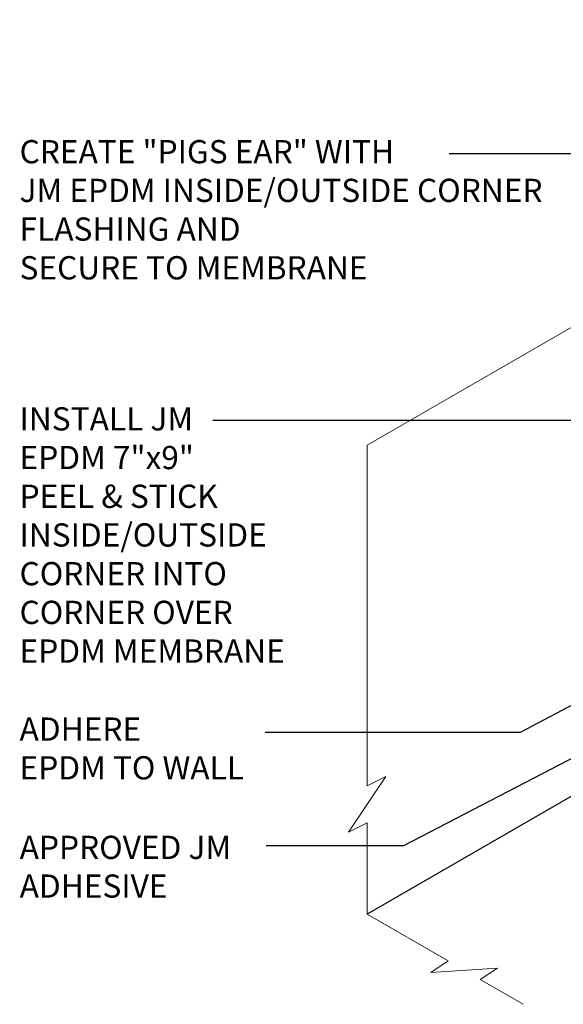
# Model space of a CAD drawing. Extents: x -72 to 8, y -468 to -367.
# Drawn here: x -72 to -53, y -434 to -401 of the extents above; entities that cross this region are included whole.
import ezdxf

# ---------------------------------------------------------------- set-up
doc = ezdxf.new("R2010")
doc.units = 0
doc.header["$LTSCALE"] = 2
doc.header["$MEASUREMENT"] = 0
doc.layers.add('A-DETL-003', color=3, linetype='CONTINUOUS', lineweight=30)
doc.layers.add('A-DETL-NOTE', color=4, linetype='CONTINUOUS', lineweight=15)
doc.styles.add('JM_STD_ARIAL', font='verdana.ttf')
doc.styles.get("Standard").update_dxf_attribs({"font": 'arial.ttf'})
doc.dimstyles.get("Standard").update_dxf_attribs({"dimtxt": 0.18, "dimasz": 0.18, "dimexe": 0.18, "dimexo": 0.0625, "dimgap": 0.09, "dimtad": 0, "dimtih": 1, "dimtoh": 1, "dimdec": 4, "dimzin": 0, "dimdsep": 46, "dimtxsty": 'Standard', "dimcen": 0.09, "dimadec": 0, "dimazin": 0, "dimtfac": 1, "dimtdec": 4, "dimtofl": 0, "dimtmove": 0, "dimatfit": 3, "dimfxl": 1, "dimtolj": 1, "dimtzin": 0, "dimarcsym": 0})

msp = doc.modelspace()

# ---------------------------------------------------------------- linework, layer by layer
at = {"layer": 'A-DETL-003'}
msp.add_line((-52.972, -426.667), (-60.081, -430.771), dxfattribs=at)
at = {"layer": 'A-DETL-NOTE'}
for p, q in [((-60.706, -428.01), (-59.456, -426.135)), ((-59.456, -426.135), (-60.081, -426.447)), ((-60.081, -427.697), (-60.706, -428.01)), ((-60.081, -430.771), (-60.081, -427.697))]:
    msp.add_line(p, q, dxfattribs=at)
for points in [[(-10.47, -426.447), (-10.47, -414.993), (-18.58, -410.31), (-18.622, -411.008), (-19.621, -408.988), (-19.662, -409.685), (-24.654, -406.804), (-29.136, -404.216), (-29.178, -404.913), (-30.177, -402.893), (-30.219, -403.591), (-35.275, -400.671), (-40.332, -403.591), (-40.374, -402.893), (-41.373, -404.913), (-41.415, -404.216), (-45.897, -406.804), (-50.888, -409.685), (-50.93, -408.988), (-51.929, -411.008), (-51.971, -410.31), (-60.081, -414.993), (-60.081, -426.447)], [(-60.081, -430.771), (-57.357, -432.344), (-57.94, -432.729), (-55.692, -432.584), (-56.275, -432.969), (-54.829, -433.803)]]:
    msp.add_lwpolyline(points, dxfattribs=at)

# ---------------------------------------------------------------- texts
at = {"layer": 'A-DETL-NOTE', "char_height": 0.78125, "attachment_point": 1, "style": 'JM_STD_ARIAL'}
for s, width, insert in [('CREATE "PIGS EAR" WITH\\PJM EPDM INSIDE/OUTSIDE CORNER FLASHING AND\\PSECURE TO MEMBRANE', 18.14187, (-71.774, -404.722)), ('INSTALL JM \\PEPDM 7"x9"\\PPEEL & STICK\\PINSIDE/OUTSIDE\\PCORNER INTO\\PCORNER OVER\\PEPDM MEMBRANE', 14.38702, (-71.774, -413.712)), ('ADHERE\\PEPDM TO WALL', 14.38702, (-71.774, -424.152)), ('APPROVED JM\\PADHESIVE', 14.38702, (-71.77, -428.132))]:
    msp.add_mtext_dynamic_manual_height_columns(s, width=width, gutter_width=0.5, heights=[0], dxfattribs=dict(at, insert=insert))

# ---------------------------------------------------------------- leaders
at = {"layer": 'A-DETL-NOTE'}
for points in [[(-36.686, -414.891), (-49.935, -405.185), (-57.318, -405.185)], [(-38.664, -417.436), (-53.009, -414.156), (-65.271, -414.156)], [(-46.844, -420.397), (-54.938, -424.654), (-63.511, -424.654)], [(-49.154, -423.435), (-58.857, -428.467), (-63.481, -428.467)]]:
    msp.add_leader(points, dimstyle='Standard', override={"dimscale": 9}, dxfattribs=at)

doc.saveas('drawing.dxf')
